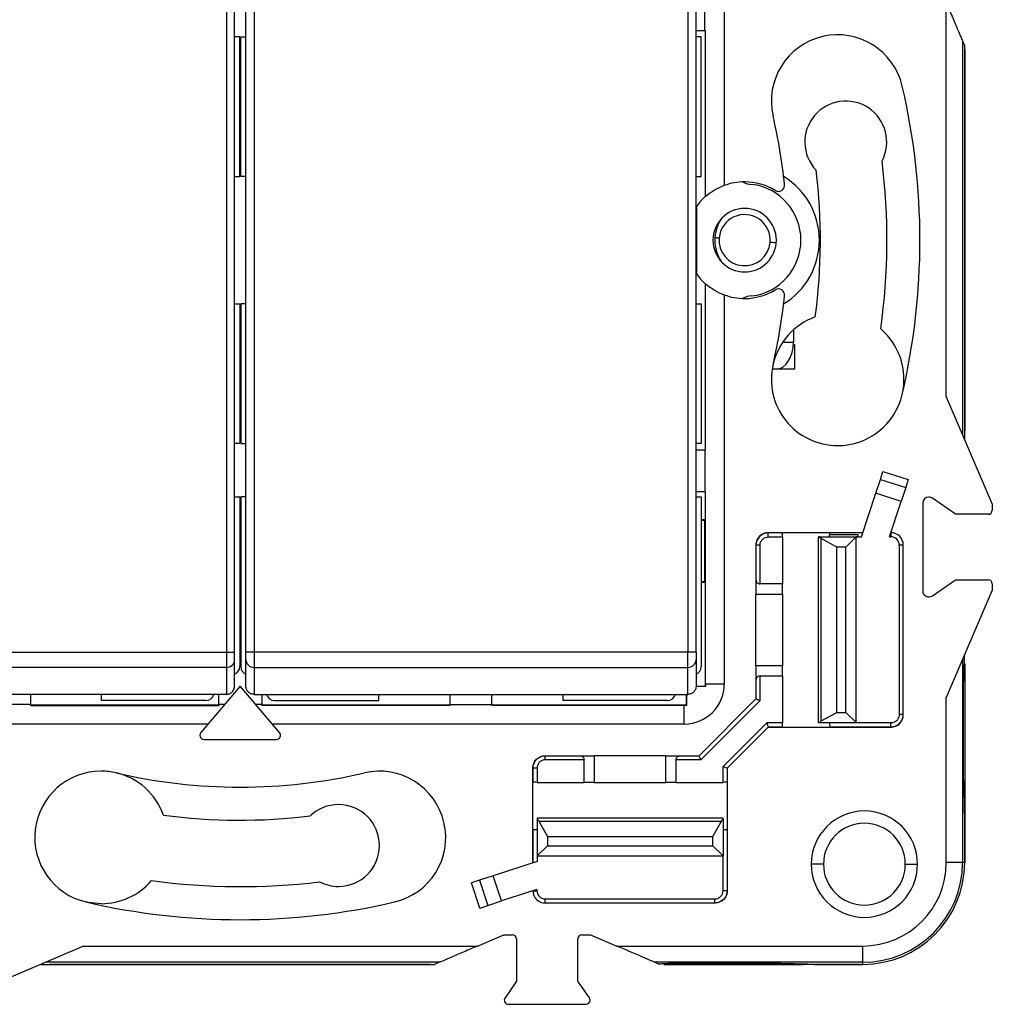
# Model space of a CAD drawing. Units: millimetres. Extents: x 0 to 420, y 0 to 297.
# Drawn here: x 120 to 168, y 125 to 173 of the extents above; entities that cross this region are included whole.
import ezdxf

# ---------------------------------------------------------------- set-up
doc = ezdxf.new("R2010")
doc.units = ezdxf.units.MM

msp = doc.modelspace()

# ---------------------------------------------------------------- linework, layer by layer
at = {"color": 7, "linetype": 'Continuous'}
for p, q in [((154.681, 183.815), (154.681, 164.784)), ((130.356, 182.254), (130.356, 141.977)), ((130.756, 141.977), (130.756, 182.254)), ((131.306, 141.977), (131.306, 182.254)), ((131.706, 182.254), (131.706, 141.977)), ((152.906, 182.254), (152.906, 141.977)), ((153.306, 141.977), (153.306, 182.254)), ((153.731, 172.365), (153.731, 174.415)), ((165.532, 154.464), (165.532, 173.71)), ((153.306, 172.365), (153.731, 172.365)), ((153.731, 172.365), (153.772, 172.365)), ((153.758, 172.365), (153.758, 164.249)), ((153.772, 164.242), (153.772, 172.365)), ((131.006, 172.06), (130.756, 172.06)), ((131.006, 165.228), (131.006, 172.06)), ((131.056, 172.06), (131.306, 172.06)), ((131.056, 165.228), (131.056, 172.06)), ((153.556, 172.06), (153.306, 172.06)), ((153.556, 165.228), (153.556, 172.06)), ((166.329, 171.85), (166.329, 152.604)), ((166.329, 171.85), (166.431, 171.611)), ((166.431, 152.365), (166.431, 171.611)), ((166.431, 171.415), (166.431, 152.815)), ((130.756, 165.228), (131.006, 165.228)), ((131.306, 165.228), (131.056, 165.228)), ((153.306, 165.228), (153.556, 165.228)), ((153.772, 164.242), (153.758, 164.249)), ((153.331, 163.768), (153.331, 160.463)), ((153.758, 159.982), (153.772, 159.988)), ((153.758, 159.982), (153.758, 151.865)), ((153.772, 151.865), (153.772, 159.988)), ((154.681, 159.446), (154.681, 140.415)), ((130.756, 159.002), (131.006, 159.002)), ((131.006, 159.002), (131.006, 152.171)), ((131.306, 159.002), (131.056, 159.002)), ((131.056, 159.002), (131.056, 152.171)), ((153.306, 159.002), (153.556, 159.002)), ((153.556, 159.002), (153.556, 152.171)), ((158.059, 157.725), (158.059, 157.115)), ((158.059, 157.115), (157.531, 157.115)), ((158.057, 157.015), (158.118, 157.015)), ((158.118, 157.015), (158.118, 155.815)), ((157.224, 155.815), (157.024, 155.815)), ((158.118, 155.815), (157.224, 155.815)), ((165.532, 154.464), (167.781, 149.215)), ((131.006, 152.171), (130.756, 152.171)), ((131.056, 152.171), (131.306, 152.171)), ((153.556, 152.171), (153.306, 152.171)), ((153.306, 151.865), (153.731, 151.865)), ((153.731, 151.865), (153.731, 149.815)), ((153.731, 151.865), (153.772, 151.865)), ((162.312, 150.425), (162.438, 150.812)), ((162.438, 150.812), (163.675, 150.41)), ((162.094, 149.752), (162.312, 150.425)), ((162.312, 150.425), (163.549, 150.023)), ((163.675, 150.41), (163.549, 150.023)), ((153.731, 149.815), (153.306, 149.815)), ((153.731, 149.815), (153.772, 149.815)), ((153.758, 149.815), (153.758, 148.441)), ((153.772, 140.415), (153.772, 149.815)), ((161.397, 147.607), (162.094, 149.752)), ((163.33, 149.35), (162.094, 149.752)), ((163.549, 150.023), (163.33, 149.35)), ((130.756, 149.571), (131.006, 149.571)), ((131.006, 149.571), (131.006, 141.271)), ((131.306, 149.571), (131.056, 149.571)), ((131.056, 149.571), (131.056, 141.271)), ((153.306, 149.571), (153.556, 149.571)), ((153.556, 149.571), (153.556, 141.271)), ((162.766, 147.615), (163.33, 149.35)), ((164.381, 149.255), (164.381, 144.975)), ((165.988, 148.715), (164.852, 149.502)), ((167.781, 149.215), (167.781, 148.915)), ((167.581, 148.715), (165.988, 148.715)), ((153.758, 148.441), (153.556, 148.441)), ((153.731, 148.415), (153.556, 148.415)), ((153.731, 148.415), (153.758, 148.441)), ((153.731, 145.415), (153.731, 148.415)), ((156.831, 147.806), (156.831, 147.815)), ((157.47, 147.815), (156.831, 147.815)), ((156.831, 147.607), (156.831, 147.806)), ((157.514, 147.806), (156.831, 147.806)), ((157.47, 147.815), (157.514, 147.806)), ((159.893, 147.815), (157.47, 147.815)), ((159.893, 147.815), (159.849, 147.806)), ((161.462, 147.806), (159.849, 147.806)), ((161.464, 147.815), (159.893, 147.815)), ((162.831, 147.815), (162.831, 147.615)), ((156.831, 147.607), (157.531, 147.607)), ((157.531, 147.607), (157.531, 145.315)), ((159.281, 138.535), (159.281, 147.617)), ((159.332, 147.617), (159.281, 147.617)), ((159.332, 147.617), (161.131, 147.617)), ((159.423, 138.613), (159.423, 147.538)), ((160.181, 147.117), (159.423, 147.538)), ((161.231, 147.716), (159.834, 147.716)), ((161.131, 147.617), (160.631, 147.117)), ((161.131, 138.535), (161.131, 147.617)), ((161.231, 147.617), (161.131, 147.617)), ((161.131, 147.607), (161.397, 147.607)), ((161.231, 147.617), (161.231, 147.716)), ((162.766, 147.615), (162.831, 147.615)), ((156.231, 147.215), (156.231, 147.206)), ((156.431, 147.206), (156.231, 147.206)), ((156.231, 147.206), (156.231, 145.515)), ((156.431, 145.315), (156.431, 147.206)), ((160.181, 139.035), (160.181, 147.117)), ((160.631, 147.117), (160.181, 147.117)), ((160.631, 139.035), (160.631, 147.117)), ((163.231, 147.215), (163.231, 138.924)), ((163.431, 147.215), (163.231, 147.215)), ((163.431, 138.924), (163.431, 147.215)), ((153.731, 145.415), (153.556, 145.415)), ((153.758, 145.389), (153.556, 145.389)), ((153.731, 145.415), (153.758, 145.389)), ((153.758, 145.389), (153.758, 140.315)), ((156.231, 145.515), (156.231, 144.815)), ((164.852, 144.729), (165.988, 145.515)), ((165.988, 145.515), (167.581, 145.515)), ((157.531, 145.315), (156.431, 145.315)), ((157.531, 144.815), (157.531, 145.315)), ((167.781, 145.015), (165.532, 139.767)), ((167.781, 145.315), (167.781, 145.015)), ((156.231, 144.815), (157.531, 144.815)), ((156.231, 141.315), (156.231, 144.815)), ((157.531, 144.815), (157.531, 141.315)), ((109.156, 141.977), (130.356, 141.977)), ((130.356, 141.977), (130.356, 141.233)), ((130.356, 141.977), (130.756, 141.977)), ((130.756, 141.605), (130.756, 141.977)), ((131.306, 141.605), (131.306, 141.977)), ((131.706, 141.977), (131.306, 141.977)), ((131.706, 141.977), (131.706, 141.233)), ((152.906, 141.977), (131.706, 141.977)), ((152.906, 141.233), (152.906, 141.977)), ((153.306, 141.977), (152.906, 141.977)), ((153.306, 141.977), (153.306, 141.605)), ((131.006, 141.703), (131.056, 141.703)), ((131.006, 141.657), (131.056, 141.657)), ((166.329, 141.626), (166.329, 131.696)), ((130.356, 141.233), (109.156, 141.233)), ((131.056, 141.287), (131.006, 141.287)), ((131.706, 141.233), (152.906, 141.233)), ((156.231, 141.315), (156.231, 140.615)), ((157.531, 141.315), (156.231, 141.315)), ((157.531, 140.815), (157.531, 141.315)), ((166.431, 141.415), (166.431, 140.555)), ((156.231, 140.615), (156.231, 139.695)), ((156.431, 140.815), (157.531, 140.815)), ((156.431, 139.612), (156.431, 140.815)), ((157.531, 140.815), (157.531, 138.524)), ((166.379, 135.675), (166.379, 140.555)), ((166.431, 140.555), (166.379, 140.555)), ((166.431, 140.555), (166.431, 135.675)), ((131.031, 140.315), (129.11, 138.044)), ((132.953, 138.044), (131.031, 140.315)), ((153.772, 140.301), (153.304, 140.305)), ((153.306, 140.315), (153.758, 140.315)), ((153.758, 140.315), (153.772, 140.301)), ((154.681, 140.415), (153.772, 140.415)), ((130.356, 139.915), (109.156, 139.915)), ((120.781, 139.915), (120.781, 139.415)), ((124.256, 139.615), (124.256, 139.915)), ((129.356, 139.615), (124.256, 139.615)), ((129.981, 139.415), (129.981, 139.915)), ((131.706, 139.915), (152.906, 139.915)), ((132.081, 139.915), (132.081, 139.415)), ((132.706, 139.615), (137.806, 139.615)), ((137.806, 139.615), (137.806, 139.915)), ((141.281, 139.915), (141.281, 139.415)), ((143.331, 139.415), (143.331, 139.915)), ((146.806, 139.615), (146.806, 139.915)), ((151.906, 139.615), (146.806, 139.615)), ((152.831, 139.389), (152.831, 139.915)), ((152.841, 139.937), (152.846, 139.375)), ((153.451, 136.915), (156.231, 139.695)), ((156.431, 139.612), (153.534, 136.715)), ((165.532, 131.696), (165.532, 139.767)), ((120.781, 139.415), (118.731, 139.415)), ((120.781, 139.415), (120.781, 139.375)), ((129.981, 139.389), (120.781, 139.389)), ((120.781, 139.375), (129.981, 139.375)), ((129.981, 139.415), (129.981, 139.375)), ((130.27, 139.415), (129.981, 139.415)), ((132.081, 139.415), (131.793, 139.415)), ((132.081, 139.415), (132.081, 139.375)), ((141.281, 139.389), (132.081, 139.389)), ((141.281, 139.375), (132.081, 139.375)), ((141.281, 139.415), (141.281, 139.375)), ((141.281, 139.415), (143.331, 139.415)), ((143.331, 139.415), (143.331, 139.375)), ((152.831, 139.389), (143.331, 139.389)), ((152.731, 139.375), (143.331, 139.375)), ((152.731, 138.465), (152.731, 139.375)), ((152.846, 139.375), (152.831, 139.389)), ((159.423, 138.613), (160.181, 139.035)), ((160.181, 139.035), (160.631, 139.035)), ((160.631, 139.035), (161.131, 138.535)), ((163.431, 138.924), (163.231, 138.924)), ((163.431, 138.915), (163.431, 138.924)), ((129.466, 138.465), (109.331, 138.465)), ((152.731, 138.465), (132.597, 138.465)), ((154.623, 136.389), (156.757, 138.524)), ((156.84, 138.324), (154.823, 136.307)), ((157.531, 138.524), (156.757, 138.524)), ((156.831, 138.315), (157.47, 138.315)), ((156.84, 138.324), (157.514, 138.324)), ((157.47, 138.315), (157.514, 138.324)), ((157.47, 138.315), (159.893, 138.315)), ((159.281, 138.535), (159.332, 138.535)), ((159.332, 138.535), (161.131, 138.535)), ((159.831, 138.524), (159.831, 138.535)), ((162.831, 138.524), (159.831, 138.524)), ((159.849, 138.324), (162.831, 138.324)), ((159.893, 138.315), (159.849, 138.324)), ((159.893, 138.315), (162.831, 138.315)), ((162.831, 138.324), (162.831, 138.524)), ((162.831, 138.324), (162.831, 138.315)), ((129.263, 137.715), (132.8, 137.715)), ((145.931, 136.915), (145.94, 136.915)), ((145.94, 136.715), (145.94, 136.915)), ((145.94, 136.915), (147.631, 136.915)), ((147.831, 136.715), (145.94, 136.715)), ((147.631, 136.915), (148.331, 136.915)), ((147.831, 135.615), (147.831, 136.715)), ((148.331, 136.915), (148.331, 135.615)), ((151.831, 136.915), (148.331, 136.915)), ((151.831, 135.615), (151.831, 136.915)), ((151.831, 136.915), (152.531, 136.915)), ((152.331, 135.615), (152.331, 136.715)), ((153.534, 136.715), (152.331, 136.715)), ((152.531, 136.915), (153.451, 136.915)), ((145.34, 136.315), (145.331, 136.315)), ((145.331, 135.677), (145.331, 136.315)), ((145.54, 136.315), (145.34, 136.315)), ((145.34, 135.632), (145.34, 136.315)), ((145.54, 136.315), (145.54, 135.615)), ((154.623, 135.615), (154.623, 136.389)), ((154.823, 136.307), (154.823, 135.632)), ((154.831, 136.315), (154.831, 135.677)), ((145.331, 135.677), (145.34, 135.632)), ((145.331, 133.254), (145.331, 135.677)), ((145.54, 135.615), (147.831, 135.615)), ((148.331, 135.615), (147.831, 135.615)), ((148.331, 135.615), (151.831, 135.615)), ((152.331, 135.615), (151.831, 135.615)), ((152.331, 135.615), (154.623, 135.615)), ((154.831, 135.677), (154.823, 135.632)), ((154.831, 135.677), (154.831, 133.254)), ((166.379, 135.675), (166.431, 135.675)), ((166.431, 135.675), (166.431, 134.603)), ((166.431, 134.603), (166.431, 131.696)), ((145.54, 133.865), (145.54, 133.815)), ((154.623, 133.865), (145.54, 133.865)), ((145.54, 133.815), (145.54, 132.015)), ((154.623, 133.815), (154.623, 133.865)), ((154.623, 133.815), (154.623, 132.015)), ((166.431, 131.696), (166.431, 134.051)), ((145.619, 133.724), (154.544, 133.724)), ((145.619, 133.724), (146.04, 132.965)), ((154.123, 132.965), (154.544, 133.724)), ((145.331, 133.254), (145.34, 133.298)), ((145.331, 131.682), (145.331, 133.254)), ((145.34, 131.685), (145.34, 133.298)), ((146.04, 132.965), (154.123, 132.965)), ((146.04, 132.965), (146.04, 132.515)), ((154.123, 132.515), (154.123, 132.965)), ((154.823, 133.298), (154.823, 130.315)), ((154.831, 133.254), (154.823, 133.298)), ((154.831, 133.254), (154.831, 130.315)), ((146.04, 132.515), (145.54, 132.015)), ((146.04, 132.515), (154.123, 132.515)), ((154.623, 132.015), (154.123, 132.515)), ((145.54, 132.015), (154.623, 132.015)), ((145.54, 132.015), (145.54, 131.75)), ((154.623, 130.315), (154.623, 132.015)), ((145.54, 131.75), (143.394, 131.053)), ((159.531, 131.615), (158.931, 131.615)), ((163.531, 131.615), (164.131, 131.615)), ((166.329, 131.696), (165.532, 131.696)), ((166.431, 131.696), (166.329, 131.696)), ((143.394, 131.053), (142.722, 130.834)), ((143.796, 129.816), (143.394, 131.053)), ((142.722, 130.834), (142.335, 130.709)), ((142.736, 129.472), (142.335, 130.709)), ((142.722, 130.834), (143.124, 129.598)), ((145.531, 130.38), (143.796, 129.816)), ((145.331, 130.315), (145.531, 130.315)), ((145.531, 130.38), (145.531, 130.315)), ((154.823, 130.315), (154.623, 130.315)), ((154.823, 130.315), (154.831, 130.315)), ((142.736, 129.472), (143.124, 129.598)), ((143.124, 129.598), (143.796, 129.816)), ((145.931, 129.715), (145.931, 129.915)), ((145.931, 129.915), (154.223, 129.915)), ((154.223, 129.715), (145.931, 129.715)), ((154.223, 129.715), (154.223, 129.915)), ((154.231, 129.715), (154.223, 129.715)), ((142.626, 127.615), (143.911, 128.165)), ((143.911, 128.165), (144.331, 128.165)), ((147.731, 128.165), (148.152, 128.165)), ((148.152, 128.165), (149.437, 127.615)), ((123.38, 127.615), (118.131, 125.365)), ((123.38, 127.615), (142.626, 127.615)), ((144.531, 127.965), (144.531, 125.89)), ((147.531, 125.89), (147.531, 127.965)), ((149.437, 127.615), (161.451, 127.615)), ((161.451, 126.818), (161.451, 127.615)), ((121.281, 126.715), (140.528, 126.715)), ((140.766, 126.818), (121.52, 126.818)), ((140.331, 126.715), (121.731, 126.715)), ((140.766, 126.818), (140.528, 126.715)), ((161.451, 126.818), (151.296, 126.818)), ((151.296, 126.818), (151.503, 126.729)), ((151.731, 126.715), (152.592, 126.715)), ((157.471, 126.768), (152.592, 126.768)), ((152.592, 126.715), (152.592, 126.768)), ((152.592, 126.715), (157.471, 126.715)), ((157.471, 126.768), (157.471, 126.715)), ((157.471, 126.715), (158.544, 126.715)), ((161.451, 126.715), (158.544, 126.715)), ((159.096, 126.715), (161.451, 126.715)), ((161.451, 126.715), (161.451, 126.818)), ((144.531, 125.89), (143.97, 125.079)), ((148.092, 125.079), (147.531, 125.89)), ((144.135, 124.765), (147.928, 124.765))]:
    msp.add_line(p, q, dxfattribs=at)
at = {"color": 7, "linetype": 'Continuous', "flags": 128}
for points in [[(157.224, 155.815), (157.387, 155.84), (157.543, 155.914), (157.688, 156.034), (157.814, 156.196), (157.918, 156.393), (157.996, 156.618), (158.043, 156.862), (158.059, 157.115)], [(124.231, 129.682), (123.599, 129.744), (123.496, 129.766)]]:
    msp.add_lwpolyline(points, dxfattribs=at)
at = {"color": 7, "linetype": 'Continuous'}
for centre, radius, start, end in [((160.225, 168.915), 3.24, 13.112, 193.112), ((131.031, 162.115), 33.215, 346.888, 13.112), ((160.62, 166.915), 2, 332.4559, 223.7438), ((131.031, 162.115), 26.735, 5.828, 13.112), ((131.031, 162.115), 31.6, 352.1081, 7.044), ((155.681, 162.115), 3.65, 301.4232, 58.5768), ((131.031, 162.115), 28.35, 352.3994, 6.9229), ((155.681, 162.115), 2.85, 90, 110.541), ((156.031, 165.743), 0.9, 239.9962, 270), ((155.681, 162.115), 2.85, 58.4468, 90), ((155.681, 162.115), 2.75, 277.312, 82.688), ((157.33, 164.8), 0.3, 270, 5.828), ((155.681, 162.115), 2.873, 132.0433, 144.8899), ((157.33, 164.8), 0.3, 238.4475, 270), ((155.681, 162.115), 1.55, 90, 270), ((155.681, 162.115), 1.55, 270, 90), ((156.092, 162.115), 1.871, 145.5804, 214.4196), ((155.68, 162.115), 1.25, 354.9067, 174.9067), ((155.68, 162.115), 1.25, 174.9067, 354.9067), ((155.681, 162.115), 2.873, 215.1101, 227.9567), ((155.681, 162.115), 2.85, 249.459, 270), ((156.031, 158.488), 0.9, 90, 120.0038), ((155.681, 162.115), 2.85, 270, 301.5532), ((131.031, 162.115), 26.735, 346.888, 354.172), ((157.33, 159.431), 0.3, 354.172, 121.5525), ((160.225, 155.315), 3.24, 109.7074, 166.888), ((160.225, 155.315), 3.24, 346.888, 49.4303), ((160.225, 155.315), 3.24, 166.888, 270), ((160.225, 155.315), 3.24, 270, 346.888), ((164.681, 149.255), 0.3, 90, 180), ((164.681, 149.255), 0.3, 55.3048, 90), ((167.581, 148.915), 0.2, 270, 0), ((162.831, 147.215), 0.6, 0, 90), ((162.831, 147.215), 0.4, 0, 90), ((167.581, 145.315), 0.2, 0, 90), ((164.681, 144.975), 0.3, 180, 304.6952), ((130.37, 141.62), 0.387, 267.9886, 357.8364), ((131.693, 141.62), 0.387, 182.1636, 272.0114), ((152.92, 141.62), 0.387, 267.9886, 357.8364), ((130.606, 141.271), 0.4, 292.0717, 0), ((131.456, 141.271), 0.4, 180, 247.8761), ((153.156, 141.271), 0.4, 292.0717, 0), ((152.731, 140.415), 1.95, 270, 0), ((266.675, 140.415), 112.903, 180.00009, 180.05814), ((129.356, 140.015), 0.4, 270, 345.3461), ((132.706, 140.015), 0.4, 194.7145, 270), ((151.906, 140.015), 0.4, 270, 345.3461), ((152.731, 26.472), 112.903, 89.94186, 89.99991), ((124.231, 132.922), 3.24, 90, 256.888), ((124.231, 132.922), 3.24, 76.888, 90), ((131.031, 162.115), 26.735, 256.888, 270), ((124.231, 132.922), 3.24, 19.7074, 76.888), ((131.031, 162.115), 26.735, 270, 283.112), ((137.831, 132.922), 3.24, 283.112, 103.112), ((135.831, 132.527), 2, 90, 133.7438), ((135.831, 132.527), 2, 270, 90), ((131.031, 162.115), 28.35, 262.3994, 276.9229), ((161.531, 131.615), 2.6, 0, 180), ((161.531, 131.615), 2, 90, 180), ((161.531, 131.615), 2, 0, 90), ((161.531, 131.615), 2.6, 180, 0), ((161.531, 131.615), 2, 180, 270), ((161.451, 131.696), 4.081, 270, 0), ((161.451, 131.696), 4.878, 270, 0), ((161.451, 131.696), 4.98, 270, 0), ((161.531, 131.615), 2, 270, 0), ((124.231, 132.922), 3.24, 270, 319.4303), ((131.031, 162.115), 31.6, 262.1081, 277.044), ((135.831, 132.527), 2, 242.4559, 270), ((145.931, 130.315), 0.6, 180, 270), ((145.931, 130.315), 0.4, 180, 270), ((131.031, 162.115), 33.215, 256.888, 270), ((131.031, 162.115), 33.215, 270, 283.112), ((144.331, 127.965), 0.2, 0, 90), ((147.731, 127.965), 0.2, 90, 180), ((144.135, 124.965), 0.2, 145.3048, 270), ((147.928, 124.965), 0.2, 270, 0), ((147.928, 124.965), 0.2, 0, 34.6952)]:
    msp.add_arc(centre, radius, start, end, dxfattribs=at)
for points, knots in [([(165.532, 173.71), (165.622, 173.5), (165.719, 173.275), (165.906, 172.838), (165.996, 172.627), (166.149, 172.27), (166.211, 172.125), (166.297, 171.925), (166.321, 171.869), (166.329, 171.85)], [0, 0, 0, 0, 0.25, 0.25, 0.5, 0.5, 0.75, 0.75, 1, 1, 1, 1]), ([(154.253, 162.243), (154.277, 162.24), (154.351, 162.234), (154.418, 162.228), (154.43, 162.227), (154.435, 162.226)], [0, 0, 0, 0, 0.206506, 0.618706, 1, 1, 1, 1]), ([(157.199, 161.98), (157.141, 161.985), (157.033, 161.995), (156.942, 162.003), (156.931, 162.004), (156.926, 162.004)], [0, 0, 0, 0, 0.373758, 0.699075, 1, 1, 1, 1]), ([(156.831, 147.815), (156.761, 147.815), (156.684, 147.802), (156.537, 147.744), (156.466, 147.698), (156.349, 147.581), (156.303, 147.51), (156.244, 147.362), (156.231, 147.286), (156.231, 147.215)], [0, 0, 0, 0, 0.25, 0.25, 0.5, 0.5, 0.75, 0.75, 1, 1, 1, 1]), ([(157.531, 147.607), (157.531, 147.653), (157.53, 147.708), (157.523, 147.786), (157.518, 147.806), (157.514, 147.806)], [0, 0, 0, 0, 0.5, 0.5, 1, 1, 1, 1]), ([(159.849, 147.806), (159.846, 147.806), (159.843, 147.798), (159.838, 147.766), (159.836, 147.742), (159.834, 147.716)], [0, 0, 0, 0, 0.5, 0.5, 1, 1, 1, 1]), ([(156.431, 147.206), (156.431, 147.254), (156.44, 147.304), (156.479, 147.403), (156.509, 147.45), (156.588, 147.528), (156.635, 147.559), (156.733, 147.598), (156.784, 147.607), (156.831, 147.607)], [0, 0, 0, 0, 0.25, 0.25, 0.5, 0.5, 0.75, 0.75, 1, 1, 1, 1]), ([(156.231, 145.515), (156.231, 145.468), (156.251, 145.413), (156.329, 145.335), (156.384, 145.315), (156.431, 145.315)], [0, 0, 0, 0, 0.5, 0.5, 1, 1, 1, 1]), ([(130.756, 140.315), (130.756, 140.318), (130.756, 140.376), (130.756, 140.516), (130.756, 140.593), (130.756, 140.782), (130.756, 140.899), (130.756, 141.211), (130.756, 141.41), (130.756, 141.605)], [0, 0, 0, 0, 0.25, 0.25, 0.5, 0.5, 0.75, 0.75, 1, 1, 1, 1]), ([(131.306, 140.315), (131.306, 140.316), (131.306, 140.318), (131.306, 140.333), (131.306, 140.356), (131.306, 140.389), (131.306, 140.43), (131.306, 140.481), (131.306, 140.541), (131.306, 140.61), (131.306, 140.692), (131.306, 140.792), (131.306, 140.915), (131.306, 141.069), (131.306, 141.301), (131.306, 141.494), (131.306, 141.605)], [0, 0, 0, 0, 0.0404692, 0.0846565, 0.1325983, 0.184323, 0.239853, 0.2992065, 0.3623986, 0.4294415, 0.5003456, 0.5890218, 0.6722483, 0.7501643, 0.8556866, 1, 1, 1, 1]), ([(153.306, 141.605), (153.306, 141.507), (153.306, 141.408), (153.306, 141.223), (153.306, 141.136), (153.306, 140.978), (153.306, 140.908), (153.306, 140.787), (153.306, 140.734), (153.306, 140.592), (153.306, 140.517), (153.306, 140.374), (153.306, 140.315), (153.306, 140.315)], [0, 0, 0, 0, 0.125, 0.125, 0.25, 0.25, 0.375, 0.375, 0.5, 0.5, 0.75, 0.75, 1, 1, 1, 1]), ([(166.41, 141.53), (166.401, 141.398), (166.392, 141.242), (166.382, 140.907), (166.379, 140.728), (166.379, 140.555)], [0, 0, 0, 0, 0.5, 0.5, 1, 1, 1, 1]), ([(130.356, 141.233), (130.356, 141.041), (130.356, 140.838), (130.356, 140.516), (130.356, 140.395), (130.356, 140.203), (130.356, 140.125), (130.356, 139.984), (130.356, 139.922), (130.356, 139.916)], [0, 0, 0, 0, 0.25, 0.25, 0.5, 0.5, 0.75, 0.75, 1, 1, 1, 1]), ([(131.706, 141.233), (131.706, 141.135), (131.706, 141.032), (131.706, 140.841), (131.706, 140.752), (131.706, 140.513), (131.706, 140.394), (131.706, 140.203), (131.706, 140.124), (131.706, 139.981), (131.706, 139.915), (131.706, 139.915)], [0, 0, 0, 0, 0.125, 0.125, 0.25, 0.25, 0.5, 0.5, 0.75, 0.75, 1, 1, 1, 1]), ([(152.906, 139.915), (152.906, 139.915), (152.906, 139.981), (152.906, 140.124), (152.906, 140.203), (152.906, 140.394), (152.906, 140.513), (152.906, 140.752), (152.906, 140.841), (152.906, 141.032), (152.906, 141.135), (152.906, 141.233)], [0, 0, 0, 0, 0.25, 0.25, 0.5, 0.5, 0.75, 0.75, 0.875, 0.875, 1, 1, 1, 1]), ([(156.431, 140.815), (156.384, 140.815), (156.329, 140.796), (156.251, 140.718), (156.231, 140.662), (156.231, 140.615)], [0, 0, 0, 0, 0.5, 0.5, 1, 1, 1, 1]), ([(130.356, 139.916), (130.376, 139.917), (130.416, 139.918), (130.476, 139.932), (130.535, 139.956), (130.591, 139.989), (130.65, 140.04), (130.73, 140.14), (130.746, 140.245), (130.756, 140.315)], [0, 0, 0, 0, 0.093435, 0.191266, 0.292617, 0.39637, 0.50124, 0.666195, 1, 1, 1, 1]), ([(131.706, 139.915), (131.685, 139.916), (131.642, 139.918), (131.581, 139.933), (131.523, 139.957), (131.47, 139.99), (131.399, 140.052), (131.322, 140.158), (131.312, 140.263), (131.306, 140.315)], [0, 0, 0, 0, 0.103085, 0.202115, 0.299652, 0.398373, 0.500862, 0.750223, 1, 1, 1, 1]), ([(153.306, 140.315), (153.306, 140.294), (153.304, 140.252), (153.289, 140.191), (153.266, 140.134), (153.233, 140.08), (153.171, 140.009), (153.065, 139.932), (152.959, 139.921), (152.906, 139.915)], [0, 0, 0, 0, 0.102996, 0.202059, 0.299689, 0.398491, 0.500983, 0.75021, 1, 1, 1, 1]), ([(156.231, 139.695), (156.231, 139.695), (156.251, 139.687), (156.329, 139.655), (156.384, 139.632), (156.431, 139.612)], [0, 0, 0, 0, 0.5, 0.5, 1, 1, 1, 1]), ([(163.231, 138.924), (163.231, 138.877), (163.223, 138.826), (163.184, 138.728), (163.153, 138.68), (163.075, 138.602), (163.028, 138.572), (162.929, 138.533), (162.879, 138.524), (162.831, 138.524)], [0, 0, 0, 0, 0.25, 0.25, 0.5, 0.5, 0.75, 0.75, 1, 1, 1, 1]), ([(162.831, 138.315), (162.902, 138.315), (162.978, 138.328), (163.126, 138.387), (163.197, 138.432), (163.314, 138.55), (163.36, 138.621), (163.418, 138.768), (163.431, 138.845), (163.431, 138.915)], [0, 0, 0, 0, 0.25, 0.25, 0.5, 0.5, 0.75, 0.75, 1, 1, 1, 1]), ([(156.757, 138.524), (156.777, 138.477), (156.799, 138.423), (156.831, 138.345), (156.84, 138.325), (156.84, 138.324)], [0, 0, 0, 0, 0.5, 0.5, 1, 1, 1, 1]), ([(157.514, 138.324), (157.518, 138.325), (157.523, 138.345), (157.53, 138.423), (157.531, 138.477), (157.531, 138.524)], [0, 0, 0, 0, 0.5, 0.5, 1, 1, 1, 1]), ([(159.831, 138.524), (159.831, 138.477), (159.833, 138.423), (159.84, 138.345), (159.844, 138.325), (159.849, 138.324)], [0, 0, 0, 0, 0.5, 0.5, 1, 1, 1, 1]), ([(129.063, 137.915), (129.063, 137.868), (129.082, 137.813), (129.16, 137.735), (129.215, 137.715), (129.263, 137.715)], [0, 0, 0, 0, 0.5, 0.5, 1, 1, 1, 1]), ([(132.8, 137.715), (132.83, 137.715), (132.866, 137.722), (132.933, 137.761), (132.964, 137.793), (132.999, 137.87), (133.004, 137.914), (132.99, 137.99), (132.972, 138.021), (132.953, 138.044)], [0, 0, 0, 0, 0.25, 0.25, 0.5, 0.5, 0.75, 0.75, 1, 1, 1, 1]), ([(145.331, 136.315), (145.331, 136.386), (145.344, 136.462), (145.403, 136.61), (145.449, 136.681), (145.566, 136.798), (145.637, 136.844), (145.784, 136.902), (145.861, 136.915), (145.931, 136.915)], [0, 0, 0, 0, 0.25, 0.25, 0.5, 0.5, 0.75, 0.75, 1, 1, 1, 1]), ([(145.34, 136.315), (145.34, 136.472), (145.405, 136.628), (145.627, 136.851), (145.783, 136.915), (145.94, 136.915)], [0, 0, 0, 0, 0.5, 0.5, 1, 1, 1, 1]), ([(145.94, 136.715), (145.893, 136.715), (145.842, 136.707), (145.744, 136.668), (145.696, 136.637), (145.618, 136.559), (145.588, 136.512), (145.549, 136.413), (145.54, 136.362), (145.54, 136.315)], [0, 0, 0, 0, 0.25, 0.25, 0.5, 0.5, 0.75, 0.75, 1, 1, 1, 1]), ([(147.631, 136.915), (147.679, 136.915), (147.734, 136.896), (147.812, 136.818), (147.831, 136.762), (147.831, 136.715)], [0, 0, 0, 0, 0.5, 0.5, 1, 1, 1, 1]), ([(152.331, 136.715), (152.331, 136.762), (152.351, 136.818), (152.429, 136.896), (152.484, 136.915), (152.531, 136.915)], [0, 0, 0, 0, 0.5, 0.5, 1, 1, 1, 1]), ([(153.534, 136.715), (153.515, 136.762), (153.492, 136.818), (153.46, 136.896), (153.451, 136.915), (153.451, 136.915)], [0, 0, 0, 0, 0.5, 0.5, 1, 1, 1, 1]), ([(154.823, 136.307), (154.822, 136.307), (154.802, 136.315), (154.724, 136.347), (154.669, 136.37), (154.623, 136.389)], [0, 0, 0, 0, 0.5, 0.5, 1, 1, 1, 1]), ([(145.54, 135.615), (145.493, 135.615), (145.439, 135.617), (145.361, 135.624), (145.341, 135.628), (145.34, 135.632)], [0, 0, 0, 0, 0.5, 0.5, 1, 1, 1, 1]), ([(154.823, 135.632), (154.822, 135.628), (154.802, 135.624), (154.724, 135.617), (154.669, 135.615), (154.623, 135.615)], [0, 0, 0, 0, 0.5, 0.5, 1, 1, 1, 1]), ([(166.379, 135.675), (166.379, 135.502), (166.382, 135.324), (166.392, 134.988), (166.401, 134.832), (166.41, 134.701)], [0, 0, 0, 0, 0.5, 0.5, 1, 1, 1, 1]), ([(166.431, 134.051), (166.431, 134.166), (166.43, 134.285), (166.422, 134.509), (166.417, 134.613), (166.41, 134.701)], [0, 0, 0, 0, 0.5, 0.5, 1, 1, 1, 1]), ([(145.34, 133.298), (145.341, 133.302), (145.361, 133.307), (145.439, 133.314), (145.493, 133.315), (145.54, 133.315)], [0, 0, 0, 0, 0.5, 0.5, 1, 1, 1, 1]), ([(154.623, 133.315), (154.669, 133.315), (154.724, 133.314), (154.802, 133.307), (154.822, 133.302), (154.823, 133.298)], [0, 0, 0, 0, 0.5, 0.5, 1, 1, 1, 1]), ([(154.823, 130.315), (154.823, 130.158), (154.758, 130.002), (154.536, 129.78), (154.38, 129.715), (154.223, 129.715)], [0, 0, 0, 0, 0.5, 0.5, 1, 1, 1, 1]), ([(154.223, 129.915), (154.27, 129.915), (154.321, 129.924), (154.419, 129.963), (154.466, 129.993), (154.544, 130.071), (154.575, 130.119), (154.614, 130.217), (154.623, 130.268), (154.623, 130.315)], [0, 0, 0, 0, 0.25, 0.25, 0.5, 0.5, 0.75, 0.75, 1, 1, 1, 1]), ([(154.831, 130.315), (154.831, 130.245), (154.818, 130.168), (154.76, 130.021), (154.714, 129.95), (154.597, 129.832), (154.526, 129.787), (154.378, 129.728), (154.302, 129.715), (154.231, 129.715)], [0, 0, 0, 0, 0.25, 0.25, 0.5, 0.5, 0.75, 0.75, 1, 1, 1, 1]), ([(142.626, 127.615), (142.416, 127.524), (142.191, 127.428), (141.754, 127.241), (141.543, 127.151), (141.186, 126.998), (141.041, 126.935), (140.841, 126.849), (140.785, 126.825), (140.766, 126.818)], [0, 0, 0, 0, 0.25, 0.25, 0.5, 0.5, 0.75, 0.75, 1, 1, 1, 1]), ([(151.296, 126.818), (151.278, 126.825), (151.222, 126.849), (151.021, 126.935), (150.876, 126.998), (150.52, 127.151), (150.309, 127.241), (149.872, 127.428), (149.647, 127.524), (149.437, 127.615)], [0, 0, 0, 0, 0.25, 0.25, 0.5, 0.5, 0.75, 0.75, 1, 1, 1, 1]), ([(152.592, 126.768), (152.418, 126.768), (152.24, 126.765), (151.904, 126.754), (151.748, 126.746), (151.617, 126.736)], [0, 0, 0, 0, 0.5, 0.5, 1, 1, 1, 1]), ([(157.471, 126.768), (157.644, 126.768), (157.823, 126.765), (158.158, 126.754), (158.314, 126.746), (158.446, 126.736)], [0, 0, 0, 0, 0.5, 0.5, 1, 1, 1, 1]), ([(159.096, 126.715), (158.98, 126.715), (158.861, 126.717), (158.638, 126.724), (158.534, 126.73), (158.446, 126.736)], [0, 0, 0, 0, 0.5, 0.5, 1, 1, 1, 1])]:
    msp.add_open_spline(points, degree=3, knots=knots, dxfattribs=at)
for points in [[(154.681, 164.784), (154.35, 164.663), (154.036, 164.476), (153.772, 164.242)], [(153.772, 159.988), (154.036, 159.754), (154.35, 159.567), (154.681, 159.446)], [(156.831, 147.806), (156.505, 147.806), (156.231, 147.533), (156.231, 147.206)], [(159.423, 147.538), (159.388, 147.558), (159.356, 147.585), (159.332, 147.617)], [(159.831, 147.617), (159.831, 147.651), (159.832, 147.687), (159.834, 147.716)], [(166.41, 141.53), (166.417, 141.625), (166.423, 141.736), (166.427, 141.854)], [(159.332, 138.535), (159.356, 138.566), (159.388, 138.594), (159.423, 138.613)], [(162.831, 138.324), (163.158, 138.324), (163.431, 138.597), (163.431, 138.924)], [(156.84, 138.324), (156.84, 138.324), (156.84, 138.324), (156.84, 138.324)], [(129.11, 138.044), (129.08, 138.009), (129.063, 137.961), (129.063, 137.915)], [(154.823, 136.307), (154.823, 136.307), (154.823, 136.307), (154.823, 136.307)], [(145.54, 133.815), (145.572, 133.79), (145.599, 133.759), (145.619, 133.724)], [(154.544, 133.724), (154.563, 133.759), (154.591, 133.79), (154.623, 133.815)], [(151.617, 126.736), (151.581, 126.734), (151.543, 126.731), (151.503, 126.729)]]:
    msp.add_open_spline(points, degree=3, dxfattribs=at)

doc.saveas('drawing.dxf')
